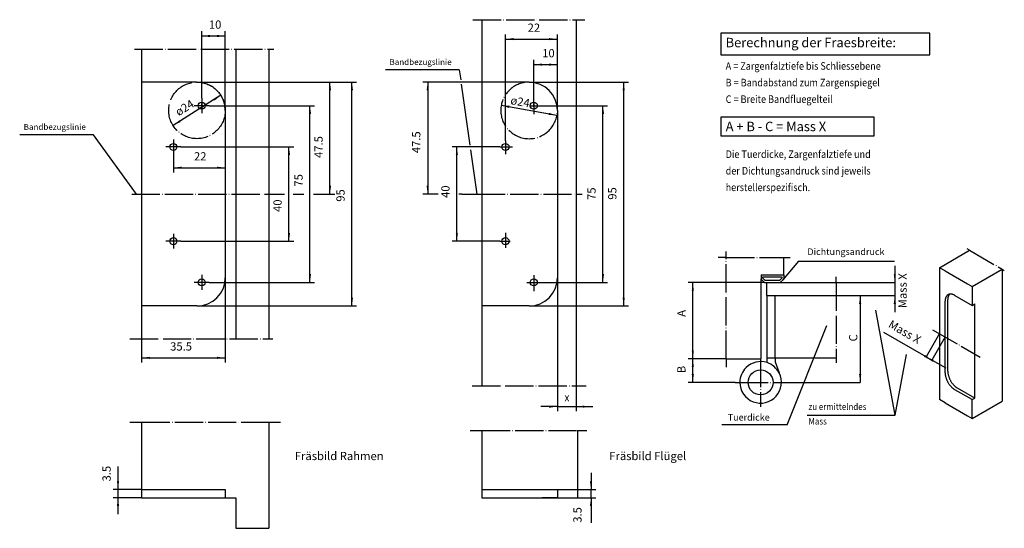
# Model space of a CAD drawing. Units: inches. Extents: x -271 to 147, y -143 to 73.
import ezdxf

# ---------------------------------------------------------------- set-up
doc = ezdxf.new("R2010")
doc.units = ezdxf.units.IN
doc.linetypes.add('DASHED', pattern=[15, 7, -8])
doc.linetypes.add('DOT_CENTER', pattern=[14, 12, -1, 0, -1])
doc.layers.add('1', color=7, linetype='Continuous')
doc.styles.add('CONVERTER_11', font='txt.shx', dxfattribs={"width": 0.891})
doc.styles.add('CONVERTER_12', font='txt.shx', dxfattribs={"width": 0.88209})
doc.styles.add('CONVERTER_13', font='txt.shx', dxfattribs={"width": 0.9})
doc.dimstyles.new('ME10_DIM_10', dxfattribs={"dimtxt": 3.5, "dimasz": 3.5, "dimexe": 2, "dimexo": 0, "dimgap": 2, "dimtad": 1, "dimdec": 3, "dimdsep": 46, "dimtxsty": 'CONVERTER_13', "dimsah": 1, "dimcen": 0.09, "dimclrd": 2, "dimclre": 2, "dimclrt": 2, "dimadec": 0, "dimazin": 0, "dimtfac": 1, "dimtdec": 4, "dimtmove": 0, "dimatfit": 3, "dimfxl": 1, "dimtolj": 1, "dimtzin": 0, "dimarcsym": 0})
doc.dimstyles.new('ME10_DIM_11', dxfattribs={"dimtxt": 3.5, "dimasz": 3.5, "dimexe": 2, "dimexo": 0, "dimgap": 0.09, "dimtad": 1, "dimdec": 1, "dimzin": 1, "dimdsep": 46, "dimtxsty": 'CONVERTER_11', "dimsah": 1, "dimcen": 0.09, "dimclrd": 2, "dimclre": 2, "dimclrt": 2, "dimadec": 0, "dimazin": 0, "dimtfac": 1, "dimtdec": 4, "dimtmove": 0, "dimatfit": 3, "dimfxl": 1, "dimtolj": 1, "dimtzin": 0, "dimarcsym": 0})
doc.dimstyles.new('ME10_DIM_12', dxfattribs={"dimtxt": 3.5, "dimasz": 3.5, "dimexe": 0, "dimexo": 0, "dimgap": 0.09, "dimtad": 1, "dimdec": 0, "dimzin": 1, "dimdsep": 46, "dimtxsty": 'CONVERTER_11', "dimsah": 1, "dimcen": 0.09, "dimclrd": 2, "dimclre": 2, "dimclrt": 2, "dimadec": 0, "dimazin": 0, "dimtfac": 1, "dimtdec": 4, "dimtmove": 0, "dimatfit": 3, "dimfxl": 1, "dimtolj": 1, "dimtzin": 0, "dimarcsym": 0})
doc.dimstyles.new('ME10_DIM_13', dxfattribs={"dimtxt": 3.5, "dimasz": 3.5, "dimexe": 0, "dimexo": 0, "dimgap": 0.09, "dimtad": 1, "dimdec": 0, "dimzin": 1, "dimdsep": 46, "dimtxsty": 'CONVERTER_11', "dimsah": 1, "dimcen": 0.09, "dimclrd": 2, "dimclre": 2, "dimclrt": 2, "dimadec": 0, "dimazin": 0, "dimtfac": 1, "dimtdec": 4, "dimtmove": 0, "dimatfit": 3, "dimfxl": 1, "dimtolj": 1, "dimtzin": 0, "dimarcsym": 0})
doc.dimstyles.new('ME10_DIM_14', dxfattribs={"dimtxt": 3.5, "dimasz": 3.5, "dimexe": 0, "dimexo": 0, "dimgap": 0.09, "dimtad": 1, "dimdec": 0, "dimzin": 1, "dimdsep": 46, "dimtxsty": 'CONVERTER_11', "dimsah": 1, "dimcen": 0.09, "dimclrd": 2, "dimclre": 2, "dimclrt": 2, "dimadec": 0, "dimazin": 0, "dimtfac": 1, "dimtdec": 4, "dimtmove": 0, "dimatfit": 3, "dimfxl": 1, "dimtolj": 1, "dimtzin": 0, "dimarcsym": 0})
doc.dimstyles.new('ME10_DIM_15', dxfattribs={"dimtxt": 3.5, "dimasz": 3.5, "dimexe": 0, "dimexo": 0, "dimgap": 0.09, "dimtad": 1, "dimdec": 0, "dimzin": 1, "dimdsep": 46, "dimtxsty": 'CONVERTER_11', "dimsah": 1, "dimcen": 0.09, "dimclrd": 2, "dimclre": 2, "dimclrt": 2, "dimadec": 0, "dimazin": 0, "dimtfac": 1, "dimtdec": 4, "dimtmove": 0, "dimatfit": 3, "dimfxl": 1, "dimtolj": 1, "dimtzin": 0, "dimarcsym": 0})
doc.dimstyles.new('ME10_DIM_16', dxfattribs={"dimtxt": 3.5, "dimasz": 3.5, "dimexe": 0, "dimexo": 0, "dimgap": 0.09, "dimtad": 1, "dimdec": 0, "dimzin": 1, "dimdsep": 46, "dimtxsty": 'CONVERTER_11', "dimsah": 1, "dimcen": 0.09, "dimclrd": 2, "dimclre": 2, "dimclrt": 2, "dimadec": 0, "dimazin": 0, "dimtfac": 1, "dimtdec": 4, "dimtmove": 0, "dimatfit": 3, "dimfxl": 1, "dimtolj": 1, "dimtzin": 0, "dimarcsym": 0})
doc.dimstyles.new('ME10_DIM_17', dxfattribs={"dimtxt": 3.5, "dimasz": 3.5, "dimexe": 0, "dimexo": 0, "dimgap": 0.09, "dimtad": 1, "dimdec": 0, "dimzin": 1, "dimdsep": 46, "dimtxsty": 'CONVERTER_12', "dimsah": 1, "dimcen": 0.09, "dimclrd": 2, "dimclre": 2, "dimclrt": 2, "dimadec": 0, "dimazin": 0, "dimtfac": 1, "dimtdec": 4, "dimtmove": 0, "dimatfit": 3, "dimfxl": 1, "dimtolj": 1, "dimtzin": 0, "dimarcsym": 0})
doc.dimstyles.new('ME10_DIM_18', dxfattribs={"dimtxt": 3.5, "dimasz": 3.5, "dimexe": 0, "dimexo": 0, "dimgap": 0.09, "dimtad": 1, "dimdec": 0, "dimzin": 1, "dimdsep": 46, "dimtxsty": 'CONVERTER_12', "dimsah": 1, "dimcen": 0.09, "dimclrd": 2, "dimclre": 2, "dimclrt": 2, "dimadec": 0, "dimazin": 0, "dimtfac": 1, "dimtdec": 4, "dimtmove": 0, "dimatfit": 3, "dimfxl": 1, "dimtolj": 1, "dimtzin": 0, "dimarcsym": 0})
doc.dimstyles.new('ME10_DIM_19', dxfattribs={"dimtxt": 3.5, "dimasz": 3.5, "dimexe": 0, "dimexo": 0, "dimgap": 0.09, "dimtad": 1, "dimdec": 0, "dimzin": 1, "dimdsep": 46, "dimtxsty": 'CONVERTER_12', "dimsah": 1, "dimcen": 0.09, "dimclrd": 2, "dimclre": 2, "dimclrt": 2, "dimadec": 0, "dimazin": 0, "dimtfac": 1, "dimtdec": 4, "dimtmove": 0, "dimatfit": 3, "dimfxl": 1, "dimtolj": 1, "dimtzin": 0, "dimarcsym": 0})
doc.dimstyles.new('ME10_DIM_20', dxfattribs={"dimtxt": 3.5, "dimasz": 3.5, "dimexe": 0, "dimexo": 0, "dimgap": 0.09, "dimtad": 1, "dimdec": 0, "dimzin": 1, "dimdsep": 46, "dimtxsty": 'CONVERTER_12', "dimsah": 1, "dimcen": 0.09, "dimclrd": 2, "dimclre": 2, "dimclrt": 2, "dimadec": 0, "dimazin": 0, "dimtfac": 1, "dimtdec": 4, "dimtmove": 0, "dimatfit": 3, "dimfxl": 1, "dimtolj": 1, "dimtzin": 0, "dimarcsym": 0})
doc.dimstyles.new('ME10_DIM_21', dxfattribs={"dimtxt": 3.5, "dimasz": 3.5, "dimexe": 0, "dimexo": 0, "dimgap": 0.09, "dimtad": 1, "dimdec": 0, "dimzin": 1, "dimdsep": 46, "dimtxsty": 'CONVERTER_12', "dimsah": 1, "dimcen": 0.09, "dimclrd": 2, "dimclre": 2, "dimclrt": 2, "dimadec": 0, "dimazin": 0, "dimtfac": 1, "dimtdec": 4, "dimtmove": 0, "dimatfit": 3, "dimfxl": 1, "dimtolj": 1, "dimtzin": 0, "dimarcsym": 0})
doc.dimstyles.new('ME10_DIM_22', dxfattribs={"dimtxt": 3.5, "dimasz": 3.5, "dimexe": 2, "dimexo": 0, "dimgap": 2, "dimtad": 1, "dimdsep": 46, "dimtxsty": 'CONVERTER_13', "dimsah": 1, "dimcen": 0.09, "dimclrd": 2, "dimclre": 2, "dimclrt": 2, "dimadec": 0, "dimazin": 0, "dimtfac": 1, "dimtdec": 4, "dimtmove": 0, "dimatfit": 3, "dimfxl": 1, "dimtolj": 1, "dimtzin": 0, "dimarcsym": 0})
doc.dimstyles.new('ME10_DIM_23', dxfattribs={"dimtxt": 3.5, "dimasz": 3.5, "dimexe": 2, "dimexo": 0, "dimgap": 2, "dimtad": 1, "dimdsep": 46, "dimtxsty": 'CONVERTER_13', "dimsah": 1, "dimcen": 0.09, "dimclrd": 2, "dimclre": 2, "dimclrt": 2, "dimadec": 0, "dimazin": 0, "dimtfac": 1, "dimtdec": 4, "dimtmove": 0, "dimatfit": 3, "dimfxl": 1, "dimtolj": 1, "dimtzin": 0, "dimarcsym": 0})
doc.dimstyles.new('ME10_DIM_24', dxfattribs={"dimtxt": 3.5, "dimasz": 3.5, "dimexe": 2, "dimexo": 0, "dimgap": 2, "dimtad": 1, "dimdsep": 46, "dimtxsty": 'CONVERTER_13', "dimsah": 1, "dimcen": 0.09, "dimclrd": 2, "dimclre": 2, "dimclrt": 2, "dimadec": 0, "dimazin": 0, "dimtfac": 1, "dimtdec": 4, "dimtmove": 0, "dimatfit": 3, "dimfxl": 1, "dimtolj": 1, "dimtzin": 0, "dimarcsym": 0})
doc.dimstyles.new('ME10_DIM_25', dxfattribs={"dimtxt": 3.5, "dimasz": 3.5, "dimexe": 2, "dimexo": 0, "dimgap": 2, "dimtad": 1, "dimdsep": 46, "dimtxsty": 'CONVERTER_13', "dimsah": 1, "dimcen": 0.09, "dimclrd": 2, "dimclre": 2, "dimclrt": 2, "dimadec": 0, "dimazin": 0, "dimtfac": 1, "dimtdec": 4, "dimtmove": 0, "dimatfit": 3, "dimfxl": 1, "dimtolj": 1, "dimtzin": 0, "dimarcsym": 0})
doc.dimstyles.new('ME10_DIM_26', dxfattribs={"dimtxt": 3.5, "dimasz": 3.5, "dimexe": 2, "dimexo": 0, "dimgap": 2, "dimtad": 1, "dimdsep": 46, "dimtxsty": 'CONVERTER_13', "dimsah": 1, "dimcen": 0.09, "dimclrd": 2, "dimclre": 2, "dimclrt": 2, "dimadec": 0, "dimazin": 0, "dimtfac": 1, "dimtdec": 4, "dimtmove": 0, "dimatfit": 3, "dimfxl": 1, "dimtolj": 1, "dimtzin": 0, "dimarcsym": 0})
doc.dimstyles.new('ME10_DIM_27', dxfattribs={"dimtxt": 3.5, "dimasz": 3.5, "dimexe": 2, "dimexo": 0, "dimgap": 2, "dimtad": 1, "dimdsep": 46, "dimtxsty": 'CONVERTER_13', "dimsah": 1, "dimcen": 0.09, "dimclrd": 2, "dimclre": 2, "dimclrt": 2, "dimadec": 0, "dimazin": 0, "dimtfac": 1, "dimtdec": 4, "dimtmove": 0, "dimatfit": 3, "dimfxl": 1, "dimtolj": 1, "dimtzin": 0, "dimarcsym": 0})
doc.dimstyles.new('ME10_DIM_28', dxfattribs={"dimtxt": 3.5, "dimasz": 3.5, "dimexe": 2, "dimexo": 0, "dimgap": 2, "dimtad": 1, "dimdsep": 46, "dimtxsty": 'CONVERTER_13', "dimsah": 1, "dimcen": 0.09, "dimclrd": 2, "dimclre": 2, "dimclrt": 2, "dimadec": 0, "dimazin": 0, "dimtfac": 1, "dimtdec": 4, "dimtmove": 0, "dimatfit": 3, "dimfxl": 1, "dimtolj": 1, "dimtzin": 0, "dimarcsym": 0})
doc.dimstyles.new('ME10_DIM_29', dxfattribs={"dimtxt": 3.5, "dimasz": 3.5, "dimexe": 2, "dimexo": 0, "dimgap": 2, "dimtad": 1, "dimdsep": 46, "dimtxsty": 'CONVERTER_13', "dimsah": 1, "dimcen": 0.09, "dimclrd": 2, "dimclre": 2, "dimclrt": 2, "dimadec": 0, "dimazin": 0, "dimtfac": 1, "dimtdec": 4, "dimtmove": 0, "dimatfit": 3, "dimfxl": 1, "dimtolj": 1, "dimtzin": 0, "dimarcsym": 0})

# ---------------------------------------------------------------- blocks, each defined once
blk = doc.blocks.new('*D2')
at = {"layer": '1', "color": 2, "linetype": 'Continuous'}
for p, q in [((-75.02, 46.37), (-100.03, 46.37)), ((-98.03, 46.37), (-98.03, -1.13)), ((-93.6, -1.13), (-100.03, -1.13)), ((-83.57, -1.13), (-84.83, -1.13))]:
    blk.add_line(p, q, dxfattribs=at)
at = {"layer": '1', "color": 2}
for points in [[(-97.57, 42.87), (-98.49, 42.87), (-98.03, 46.37)], [(-98.49, 2.37), (-97.57, 2.37), (-98.03, -1.13)]]:
    blk.add_solid(points, dxfattribs=at)
at = {"layer": '1', "color": 2, "insert": (-100.03, 16.2), "char_height": 3.5, "attachment_point": 7, "rotation": 90, "line_spacing_factor": 0.60024, "style": 'CONVERTER_13'}
blk.add_mtext('47.5', dxfattribs=at)
blk = doc.blocks.new('*D3')
at = {"layer": '1', "color": 2, "linetype": 'Continuous'}
for p, q in [((-28.74, -119.5), (-28.74, -126.5)), ((-43.02, -126.5), (-26.74, -126.5)), ((-28.74, -130), (-28.74, -126.5)), ((-49.52, -130), (-26.74, -130)), ((-28.74, -130), (-28.74, -140.63))]:
    blk.add_line(p, q, dxfattribs=at)
at = {"layer": '1', "color": 2}
for points in [[(-29.2, -123), (-28.28, -123), (-28.74, -126.5)], [(-28.28, -133.5), (-29.2, -133.5), (-28.74, -130)]]:
    blk.add_solid(points, dxfattribs=at)
at = {"layer": '1', "color": 2, "insert": (-31.66, -140.63), "char_height": 3.5, "attachment_point": 7, "rotation": 90, "line_spacing_factor": 0.60024, "style": 'CONVERTER_11'}
blk.add_mtext('3.5', dxfattribs=at)
blk = doc.blocks.new('*D4')
at = {"layer": '1', "color": 2, "linetype": 'Continuous'}
for p, q in [((-55.02, 46.37), (-12.87, 46.37)), ((-14.87, -48.63), (-14.87, 46.37)), ((-55.02, -48.63), (-12.87, -48.63))]:
    blk.add_line(p, q, dxfattribs=at)
at = {"layer": '1', "color": 2}
for points in [[(-14.41, 42.87), (-15.33, 42.87), (-14.87, 46.37)], [(-15.33, -45.13), (-14.41, -45.13), (-14.87, -48.63)]]:
    blk.add_solid(points, dxfattribs=at)
at = {"layer": '1', "color": 2, "insert": (-16.87, -3.53), "char_height": 3.5, "attachment_point": 7, "rotation": 90, "line_spacing_factor": 0.60024, "style": 'CONVERTER_11'}
blk.add_mtext('95', dxfattribs=at)
blk = doc.blocks.new('*D5')
at = {"layer": '1', "color": 2, "linetype": 'Continuous'}
for p, q in [((-49.96, 36.37), (-21.68, 36.37)), ((-23.68, -38.63), (-23.68, 36.37)), ((-49.95, -38.63), (-21.68, -38.63))]:
    blk.add_line(p, q, dxfattribs=at)
at = {"layer": '1', "color": 2}
for points in [[(-23.21, 32.87), (-24.14, 32.87), (-23.68, 36.37)], [(-24.14, -35.13), (-23.21, -35.13), (-23.68, -38.63)]]:
    blk.add_solid(points, dxfattribs=at)
at = {"layer": '1', "color": 2, "insert": (-25.68, -3.64), "char_height": 3.5, "attachment_point": 7, "rotation": 90, "line_spacing_factor": 0.60024, "style": 'CONVERTER_11'}
blk.add_mtext('75', dxfattribs=at)
blk = doc.blocks.new('*D6')
at = {"layer": '1', "color": 2, "linetype": 'Continuous'}
for p, q in [((-67.4, 18.87), (-87.65, 18.87)), ((-85.65, -21.13), (-85.65, 18.87)), ((-67.47, -21.13), (-87.65, -21.13))]:
    blk.add_line(p, q, dxfattribs=at)
at = {"layer": '1', "color": 2}
for points in [[(-85.19, 15.37), (-86.11, 15.37), (-85.65, 18.87)], [(-86.11, -17.63), (-85.19, -17.63), (-85.65, -21.13)]]:
    blk.add_solid(points, dxfattribs=at)
at = {"layer": '1', "color": 2, "insert": (-87.65, -2.79), "char_height": 3.5, "attachment_point": 7, "rotation": 90, "line_spacing_factor": 0.60024, "style": 'CONVERTER_11'}
blk.add_mtext('40', dxfattribs=at)
blk = doc.blocks.new('*D7')
at = {"layer": '1', "color": 2, "linetype": 'Continuous'}
for p, q in [((-65.02, 21.47), (-65.02, 66.62)), ((-65.02, 64.62), (-43.02, 64.62)), ((-65.02, 64.62), (-43.02, 64.62)), ((-43.02, 34.37), (-43.02, 66.62))]:
    blk.add_line(p, q, dxfattribs=at)
at = {"layer": '1', "color": 2}
for points in [[(-61.52, 65.08), (-61.52, 64.16), (-65.02, 64.62)], [(-46.52, 64.16), (-46.52, 65.08), (-43.02, 64.62)]]:
    blk.add_solid(points, dxfattribs=at)
at = {"layer": '1', "color": 2, "insert": (-55.62, 66.62), "char_height": 3.5, "attachment_point": 7, "rotation": 0.0001, "line_spacing_factor": 0.60024, "style": 'CONVERTER_11'}
blk.add_mtext('22', dxfattribs=at)
blk = doc.blocks.new('*D8')
at = {"layer": '1', "color": 2, "linetype": 'Continuous'}
for p, q in [((-53.02, 37.87), (-53.02, 55.8)), ((-43.02, 34.37), (-43.02, 55.8)), ((-53.02, 53.8), (-43.02, 53.8)), ((-53.02, 53.8), (-43.02, 53.8))]:
    blk.add_line(p, q, dxfattribs=at)
at = {"layer": '1', "color": 2}
for points in [[(-49.52, 54.26), (-49.52, 53.34), (-53.02, 53.8)], [(-46.52, 53.34), (-46.52, 54.26), (-43.02, 53.8)]]:
    blk.add_solid(points, dxfattribs=at)
at = {"layer": '1', "color": 2, "insert": (-49.44, 55.8), "char_height": 3.5, "attachment_point": 7, "rotation": 0.0001, "line_spacing_factor": 0.60024, "style": 'CONVERTER_11'}
blk.add_mtext('10', dxfattribs=at)
blk = doc.blocks.new('*D9')
at = {"layer": '1', "color": 2, "linetype": 'Continuous'}
for p, q in [((49.32, -44.25), (85.44, -44.25)), ((85.44, -44.25), (85.44, -81.05)), ((54.51, -81.05), (85.44, -81.05))]:
    blk.add_line(p, q, dxfattribs=at)
at = {"layer": '1', "color": 2}
for points in [[(85.9, -47.75), (84.98, -47.75), (85.44, -44.25)], [(84.98, -77.55), (85.9, -77.55), (85.44, -81.05)]]:
    blk.add_solid(points, dxfattribs=at)
at = {"layer": '1', "color": 2, "insert": (85.35, -63.68), "char_height": 3.5, "attachment_point": 7, "rotation": 90, "line_spacing_factor": 0.60024, "style": 'CONVERTER_12'}
blk.add_mtext('C', dxfattribs=at)
blk = doc.blocks.new('*D10')
at = {"layer": '1', "color": 2, "linetype": 'Continuous'}
for p, q in [((100.15, -31.65), (100.15, -38.65)), ((75.31, -38.65), (100.15, -38.65)), ((100.15, -38.65), (100.15, -44.25)), ((49.32, -44.25), (100.15, -44.25)), ((100.15, -44.25), (100.15, -51.25))]:
    blk.add_line(p, q, dxfattribs=at)
at = {"layer": '1', "color": 2}
for points in [[(99.69, -35.15), (100.61, -35.15), (100.15, -38.65)], [(100.61, -47.75), (99.69, -47.75), (100.15, -44.25)]]:
    blk.add_solid(points, dxfattribs=at)
at = {"layer": '1', "color": 2, "insert": (106.28, -49.59), "char_height": 3.5, "attachment_point": 7, "rotation": 90, "line_spacing_factor": 0.60024, "style": 'CONVERTER_12'}
blk.add_mtext('Mass X', dxfattribs=at)
blk = doc.blocks.new('*D11')
at = {"layer": '1', "color": 2, "linetype": 'Continuous'}
for p, q in [((28.62, -71.05), (12.45, -71.05)), ((14.45, -81.05), (14.45, -71.05)), ((32.41, -81.05), (12.45, -81.05))]:
    blk.add_line(p, q, dxfattribs=at)
at = {"layer": '1', "color": 2}
for points in [[(14.91, -74.55), (13.99, -74.55), (14.45, -71.05)], [(13.99, -77.55), (14.91, -77.55), (14.45, -81.05)]]:
    blk.add_solid(points, dxfattribs=at)
at = {"layer": '1', "color": 2, "insert": (12.45, -77.17), "char_height": 3.5, "attachment_point": 7, "rotation": 90, "line_spacing_factor": 0.60024, "style": 'CONVERTER_12'}
blk.add_mtext('B', dxfattribs=at)
blk = doc.blocks.new('*D12')
at = {"layer": '1', "color": 2, "linetype": 'Continuous'}
for p, q in [((44.88, -38.65), (12.45, -38.65)), ((14.45, -71.05), (14.45, -38.65)), ((28.62, -71.05), (12.45, -71.05))]:
    blk.add_line(p, q, dxfattribs=at)
at = {"layer": '1', "color": 2}
for points in [[(14.91, -42.15), (13.99, -42.15), (14.45, -38.65)], [(13.99, -67.55), (14.91, -67.55), (14.45, -71.05)]]:
    blk.add_solid(points, dxfattribs=at)
at = {"layer": '1', "color": 2, "insert": (12.45, -53.23), "char_height": 3.5, "attachment_point": 7, "rotation": 90, "line_spacing_factor": 0.60024, "style": 'CONVERTER_12'}
blk.add_mtext('A', dxfattribs=at)
blk = doc.blocks.new('*D13')
at = {"layer": '1', "color": 2, "linetype": 'Continuous'}
for p, q in [((113.4, -70.19), (95.55, -59.88)), ((119.07, -60.38), (113.4, -70.19)), ((121.49, -61.78), (115.83, -71.59)), ((113.4, -70.19), (115.83, -71.59)), ((121.89, -75.09), (115.83, -71.59))]:
    blk.add_line(p, q, dxfattribs=at)
at = {"layer": '1', "color": 2}
for points in [[(112.57, -70.24), (113.03, -69.44), (115.83, -71.59)], [(116.66, -71.54), (116.2, -72.34), (113.4, -70.19)]]:
    blk.add_solid(points, dxfattribs=at)
at = {"layer": '1', "color": 2, "insert": (96.51, -58.38), "char_height": 3.5, "attachment_point": 7, "rotation": 330, "line_spacing_factor": 0.60024, "style": 'CONVERTER_12'}
blk.add_mtext('Mass X', dxfattribs=at)
blk = doc.blocks.new('*D14')
at = {"layer": '1', "color": 2, "linetype": 'Continuous'}
for p, q in [((-183.91, -36.63), (-183.91, -72.65)), ((-219.41, -62.63), (-219.41, -72.65)), ((-219.41, -70.65), (-183.91, -70.65))]:
    blk.add_line(p, q, dxfattribs=at)
at = {"layer": '1', "color": 2}
for points in [[(-215.91, -70.19), (-215.91, -71.11), (-219.41, -70.65)], [(-187.41, -71.11), (-187.41, -70.19), (-183.91, -70.65)]]:
    blk.add_solid(points, dxfattribs=at)
at = {"layer": '1', "color": 2, "insert": (-207.28, -68.65), "char_height": 3.5, "attachment_point": 7, "rotation": 0.0001, "line_spacing_factor": 0.60024, "style": 'CONVERTER_13'}
blk.add_mtext('35.5', dxfattribs=at)
blk = doc.blocks.new('*D15')
at = {"layer": '1', "color": 2, "linetype": 'Continuous'}
for p, q in [((-229.41, -126.5), (-229.41, -116.71)), ((-219.41, -126.5), (-231.41, -126.5)), ((-229.41, -130), (-229.41, -126.5)), ((-219.41, -130), (-231.41, -130)), ((-229.41, -137), (-229.41, -130))]:
    blk.add_line(p, q, dxfattribs=at)
at = {"layer": '1', "color": 2}
for points in [[(-229.87, -123), (-228.95, -123), (-229.41, -126.5)], [(-228.95, -133.5), (-229.87, -133.5), (-229.41, -130)]]:
    blk.add_solid(points, dxfattribs=at)
at = {"layer": '1', "color": 2, "insert": (-231.41, -123.1), "char_height": 3.5, "attachment_point": 7, "rotation": 90, "line_spacing_factor": 0.60024, "style": 'CONVERTER_13'}
blk.add_mtext('3.5', dxfattribs=at)
blk = doc.blocks.new('*D16')
at = {"layer": '1', "color": 2, "linetype": 'Continuous'}
for p, q in [((-202.76, 18.87), (-154.88, 18.87)), ((-156.88, -21.13), (-156.88, 18.87)), ((-202.76, -21.13), (-154.88, -21.13))]:
    blk.add_line(p, q, dxfattribs=at)
at = {"layer": '1', "color": 2}
for points in [[(-156.42, 15.37), (-157.34, 15.37), (-156.88, 18.87)], [(-157.34, -17.63), (-156.42, -17.63), (-156.88, -21.13)]]:
    blk.add_solid(points, dxfattribs=at)
at = {"layer": '1', "color": 2, "insert": (-158.88, -8.74), "char_height": 3.5, "attachment_point": 7, "rotation": 90, "line_spacing_factor": 0.60024, "style": 'CONVERTER_13'}
blk.add_mtext('40', dxfattribs=at)
blk = doc.blocks.new('*D17')
at = {"layer": '1', "color": 2, "linetype": 'Continuous'}
for p, q in [((-190.76, 36.37), (-145.98, 36.37)), ((-147.98, -38.63), (-147.98, 36.37)), ((-190.76, -38.63), (-145.98, -38.63))]:
    blk.add_line(p, q, dxfattribs=at)
at = {"layer": '1', "color": 2}
for points in [[(-147.52, 32.87), (-148.44, 32.87), (-147.98, 36.37)], [(-148.44, -35.13), (-147.52, -35.13), (-147.98, -38.63)]]:
    blk.add_solid(points, dxfattribs=at)
at = {"layer": '1', "color": 2, "insert": (-149.98, 2.03), "char_height": 3.5, "attachment_point": 7, "rotation": 90, "line_spacing_factor": 0.60024, "style": 'CONVERTER_13'}
blk.add_mtext('75', dxfattribs=at)
blk = doc.blocks.new('*D18')
at = {"layer": '1', "color": 2, "linetype": 'Continuous'}
for p, q in [((-195.91, 46.37), (-137.49, 46.37)), ((-139.49, -1.13), (-139.49, 46.37)), ((-165.91, -1.13), (-158.73, -1.13)), ((-155.06, -1.13), (-150.64, -1.13)), ((-146.44, -1.13), (-137.49, -1.13))]:
    blk.add_line(p, q, dxfattribs=at)
at = {"layer": '1', "color": 2}
for points in [[(-139.02, 42.87), (-139.95, 42.87), (-139.49, 46.37)], [(-139.95, 2.37), (-139.02, 2.37), (-139.49, -1.13)]]:
    blk.add_solid(points, dxfattribs=at)
at = {"layer": '1', "color": 2, "insert": (-141.49, 14.18), "char_height": 3.5, "attachment_point": 7, "rotation": 90, "line_spacing_factor": 0.60024, "style": 'CONVERTER_13'}
blk.add_mtext('47.5', dxfattribs=at)
blk = doc.blocks.new('*D19')
at = {"layer": '1', "color": 2, "linetype": 'Continuous'}
for p, q in [((-195.91, 46.37), (-128.17, 46.37)), ((-130.17, -48.63), (-130.17, 46.37)), ((-195.91, -48.63), (-128.17, -48.63))]:
    blk.add_line(p, q, dxfattribs=at)
at = {"layer": '1', "color": 2}
for points in [[(-129.71, 42.87), (-130.63, 42.87), (-130.17, 46.37)], [(-130.63, -45.13), (-129.71, -45.13), (-130.17, -48.63)]]:
    blk.add_solid(points, dxfattribs=at)
at = {"layer": '1', "color": 2, "insert": (-132.17, -4.39), "char_height": 3.5, "attachment_point": 7, "rotation": 90, "line_spacing_factor": 0.60024, "style": 'CONVERTER_13'}
blk.add_mtext('95', dxfattribs=at)
blk = doc.blocks.new('*D20')
at = {"layer": '1', "color": 2, "linetype": 'Continuous'}
for p, q in [((-193.91, 39.52), (-193.91, 67.95)), ((-183.91, 34.37), (-183.91, 67.95)), ((-193.91, 65.95), (-183.91, 65.95))]:
    blk.add_line(p, q, dxfattribs=at)
at = {"layer": '1', "color": 2}
for points in [[(-190.41, 66.41), (-190.41, 65.48), (-193.91, 65.95)], [(-187.41, 65.48), (-187.41, 66.41), (-183.91, 65.95)]]:
    blk.add_solid(points, dxfattribs=at)
at = {"layer": '1', "color": 2, "insert": (-190.85, 67.95), "char_height": 3.5, "attachment_point": 7, "rotation": 0.0001, "line_spacing_factor": 0.60024, "style": 'CONVERTER_13'}
blk.add_mtext('10', dxfattribs=at)
blk = doc.blocks.new('*D21')
at = {"layer": '1', "color": 2, "linetype": 'Continuous'}
for p, q in [((-183.91, 34.37), (-183.91, 8.03)), ((-205.91, 15.72), (-205.91, 8.03)), ((-205.91, 10.03), (-183.91, 10.03))]:
    blk.add_line(p, q, dxfattribs=at)
at = {"layer": '1', "color": 2}
for points in [[(-202.41, 10.49), (-202.41, 9.56), (-205.91, 10.03)], [(-187.41, 9.56), (-187.41, 10.49), (-183.91, 10.03)]]:
    blk.add_solid(points, dxfattribs=at)
at = {"layer": '1', "color": 2, "insert": (-197.17, 12.03), "char_height": 3.5, "attachment_point": 7, "rotation": 0.0001, "line_spacing_factor": 0.60024, "style": 'CONVERTER_13'}
blk.add_mtext('22', dxfattribs=at)
blk = doc.blocks.new('*D22')
at = {"layer": '1', "color": 2, "linetype": 'Continuous'}
blk.add_line((-43.21, 32.26), (-66.84, 36.47), dxfattribs=at)
at = {"layer": '1', "color": 2}
for points in [[(-63.31, 36.31), (-63.47, 35.41), (-66.84, 36.47)], [(-46.74, 32.42), (-46.58, 33.33), (-43.21, 32.26)]]:
    blk.add_solid(points, dxfattribs=at)
at = {"layer": '1', "color": 2, "insert": (-63.12, 37.05), "char_height": 3.5, "attachment_point": 7, "rotation": 349.8784, "line_spacing_factor": 0.60024, "style": 'CONVERTER_11'}
blk.add_mtext('\\C2;ø\\C2;24', dxfattribs=at)
blk = doc.blocks.new('*D23')
at = {"layer": '1', "color": 2, "linetype": 'Continuous'}
blk.add_line((-185.77, 40.77), (-206.06, 27.96), dxfattribs=at)
at = {"layer": '1', "color": 2}
for points in [[(-188.48, 38.51), (-188.97, 39.29), (-185.77, 40.77)], [(-203.35, 30.22), (-202.86, 29.44), (-206.06, 27.96)]]:
    blk.add_solid(points, dxfattribs=at)
at = {"layer": '1', "color": 2, "insert": (-203.68, 31.83), "char_height": 3.5, "attachment_point": 7, "rotation": 32.2574, "line_spacing_factor": 0.60024, "style": 'CONVERTER_13'}
blk.add_mtext('\\C2;ø\\C2;24', dxfattribs=at)

msp = doc.modelspace()

# ---------------------------------------------------------------- hatches: boundary and pattern name
at = {"layer": '1', "linetype": 'Continuous'}
for points in [[(-43.0248, -91.3488), (-46.5248, -91.8038), (-46.5248, -90.8938)], [(-35.0248, -91.3488), (-31.5248, -90.8938), (-31.5248, -91.8038)]]:
    msp.add_hatch(color=2, dxfattribs=at).paths.add_polyline_path(points)

# ---------------------------------------------------------------- linework, layer by layer
at = {"layer": '1', "color": 2, "linetype": 'DOT_CENTER'}
for p, q in [((-78.8645, 72.8661), (-31.3706, 72.8661)), ((-222.4145, 60.3661), (-163.3266, 60.3661)), ((-193.9145, 39.5161), (-193.9145, 33.2161)), ((-53.0248, 37.8661), (-53.0248, 32.7984)), ((-190.7645, 36.3661), (-197.0645, 36.3661)), ((-193.9145, 35.8661), (-193.9145, 37.2877)), ((-54.8237, 36.3661), (-49.9563, 36.3661)), ((-53.0248, 35.8661), (-53.0248, 37.2877)), ((-205.9145, 22.0161), (-205.9145, 15.7161)), ((-65.0248, 21.4711), (-65.0248, 15.8616)), ((-202.7645, 18.8661), (-209.0645, 18.8661)), ((-67.3952, 18.8661), (-62.0248, 18.8661)), ((-205.9145, -17.9839), (-205.9145, -24.2839)), ((-65.0248, -17.5725), (-65.0248, -24.0075)), ((-202.7645, -21.1339), (-209.0645, -21.1339)), ((-67.4666, -21.1339), (-63.0248, -21.1339)), ((131.8367, -25.0055), (130.7853, -24.3985)), ((131.8367, -25.0055), (145.6931, -33.0055)), ((28.6194, -28.0638), (25.2607, -28.0638)), ((28.6194, -28.0638), (28.6194, -25.5302)), ((28.6194, -28.0638), (53.0194, -28.0638)), ((28.6194, -71.053), (28.6194, -28.0638)), ((53.0194, -28.0638), (55.7553, -28.0638)), ((145.6931, -33.0055), (146.6031, -33.5309)), ((-193.9145, -35.4839), (-193.9145, -41.7839)), ((-53.0248, -35.5131), (-53.0248, -42.3106)), ((75.3105, -38.653), (75.3105, -36.2248)), ((-190.7645, -38.6339), (-197.0645, -38.6339)), ((-56.0248, -38.6339), (-49.9532, -38.6339)), ((75.3105, -38.653), (75.3105, -70.653)), ((-224.4145, -62.6339), (-163.6605, -62.6339)), ((116.1466, -58.6924), (136.3872, -70.3783)), ((75.3105, -70.653), (75.3105, -72.7545)), ((28.6194, -71.053), (28.6194, -74.6414)), ((43.2194, -71.1501), (43.2194, -91.5001)), ((-79.1985, -82.4601), (-30.8638, -82.4601)), ((32.4106, -81.053), (34.4194, -81.053)), ((34.4194, -81.053), (48.5194, -81.053)), ((48.5194, -81.053), (54.5112, -81.053)), ((-224.4586, -97.9964), (-219.4145, -97.9964)), ((-219.4145, -97.9964), (-165.4145, -97.9964)), ((-165.4145, -97.9964), (-160.4145, -97.9964)), ((-80.0689, -101.4964), (-75.0248, -101.4964)), ((-75.0248, -101.4964), (-34.5248, -101.4964)), ((-34.5248, -101.4964), (-30.528, -101.4964))]:
    msp.add_line(p, q, dxfattribs=at)
at = {"layer": '1', "color": 7, "linetype": 'Continuous'}
for p, q in [((-75.0248, 72.8661), (-75.0248, 46.3661)), ((-35.0248, 72.8661), (-35.0248, -82.4601)), ((-219.4145, 60.3661), (-219.4145, -62.6339)), ((-179.4145, 60.3661), (-179.4145, -62.6339)), ((-165.4145, 60.3661), (-165.4145, -62.6339)), ((-195.9145, 46.3661), (-219.4145, 46.3661)), ((-75.0248, 46.3661), (-75.0248, -82.4601)), ((-55.0248, 46.3661), (-75.0248, 46.3661)), ((-183.9145, 34.3661), (-183.9145, -36.6339)), ((-43.0248, 34.3661), (-43.0248, -36.6339)), ((119.0667, -32.3783), (131.8367, -25.0055)), ((53.0194, -35.453), (53.0194, -28.0638)), ((121.4916, -33.7783), (119.0667, -32.3783)), ((119.0667, -32.3783), (119.0667, -60.3783)), ((132.9231, -40.3783), (145.6931, -33.0055)), ((145.6931, -33.0055), (145.6931, -89.0055)), ((43.4194, -35.453), (43.4194, -37.1968)), ((43.4194, -35.453), (53.0194, -35.453)), ((43.4194, -71.053), (43.4194, -37.1968)), ((43.4194, -37.1968), (44.8756, -38.653)), ((44.2194, -36.8654), (44.2194, -36.253)), ((44.2194, -36.253), (52.2194, -36.253)), ((45.2069, -37.853), (44.2194, -36.8654)), ((52.2194, -36.8654), (51.2318, -37.853)), ((53.0194, -37.1968), (51.5632, -38.653)), ((52.2194, -36.253), (52.2194, -36.8654)), ((53.0194, -35.453), (53.0194, -37.1968)), ((121.4916, -33.7783), (130.9312, -39.2283)), ((44.8756, -38.653), (51.5632, -38.653)), ((51.2318, -37.853), (45.2069, -37.853)), ((45.8194, -44.253), (45.8194, -38.653)), ((45.8194, -38.653), (75.3105, -38.653)), ((130.9312, -39.2283), (132.9231, -40.3783)), ((132.9231, -40.3783), (132.9231, -48.3783)), ((45.8194, -44.253), (49.3194, -44.253)), ((45.8194, -44.253), (45.8194, -66.053)), ((49.3194, -53.053), (49.3194, -44.253)), ((122.6174, -76.3283), (122.6174, -45.9283)), ((125.6485, -44.1783), (132.9231, -48.3783)), ((-195.9145, -48.6339), (-219.4145, -48.6339)), ((-55.0248, -48.6339), (-75.0248, -48.6339)), ((121.4916, -61.7783), (121.4916, -46.5783)), ((132.9231, -48.3783), (134.0489, -47.7283)), ((134.0489, -87.7283), (134.0489, -47.7283)), ((49.3194, -59.453), (49.3194, -53.053)), ((49.3194, -64.253), (49.3194, -59.453)), ((119.0667, -60.3783), (119.0667, -88.3783)), ((121.4916, -76.9783), (121.4916, -61.7783)), ((45.8194, -66.053), (45.8194, -70.653)), ((49.3194, -70.653), (49.3194, -64.253)), ((45.8194, -70.653), (45.8194, -71.7635)), ((49.3194, -70.653), (75.3105, -70.653)), ((49.3194, -70.653), (49.3194, -72.1572)), ((28.6194, -71.053), (43.4194, -71.053)), ((49.3627, -72.3384), (51.0651, -77.0674)), ((134.0489, -87.7283), (126.7743, -83.5283)), ((132.9231, -88.3783), (125.6485, -84.1783)), ((121.4916, -89.7783), (119.0667, -88.3783)), ((121.4916, -89.7783), (130.9312, -95.2283)), ((132.9231, -88.3783), (134.0489, -87.7283)), ((132.9231, -96.3783), (132.9231, -88.3783)), ((132.9231, -96.3783), (145.6931, -89.0055)), ((130.9312, -95.2283), (132.9231, -96.3783)), ((-219.4145, -97.9964), (-219.4145, -126.4964)), ((-165.4145, -97.9964), (-165.4145, -142.9964)), ((-75.0248, -101.4964), (-75.0248, -126.4964)), ((-34.5248, -101.4964), (-34.5248, -129.9964)), ((-219.4145, -126.4964), (-219.4145, -129.9964)), ((-219.4145, -126.4964), (-204.9145, -126.4964)), ((-204.9145, -126.4964), (-183.9145, -126.4964)), ((-183.9145, -126.4964), (-183.9145, -129.9964)), ((-75.0248, -126.4964), (-52.0248, -126.4964)), ((-75.0248, -126.4964), (-75.0248, -129.9964)), ((-52.0248, -126.4964), (-43.0248, -126.4964)), ((-43.0248, -126.4964), (-43.0248, -129.9964)), ((-219.4145, -129.9964), (-183.9145, -129.9964)), ((-183.9145, -129.9964), (-179.4145, -129.9964)), ((-179.4145, -129.9964), (-179.4145, -142.9964)), ((-75.0248, -129.9964), (-43.0248, -129.9964)), ((-43.0248, -129.9964), (-49.5248, -129.9964)), ((-49.5248, -129.9964), (-34.5248, -129.9964)), ((-179.4145, -142.9964), (-165.4145, -142.9964))]:
    msp.add_line(p, q, dxfattribs=at)
at = {"layer": '1', "color": 2, "linetype": 'Continuous'}
for p, q in [((-84.6162, 51.5166), (-115.9262, 51.5166)), ((-84.6162, 51.5166), (-84.0212, 47.3192)), ((-83.7549, 45.4401), (-80.103, 19.6766)), ((-239.8104, 23.9636), (-271.1204, 23.9636)), ((-221.6034, -1.1339), (-239.8104, 23.9636)), ((-79.8193, 17.6752), (-77.1531, -1.1339)), ((59.266, -29.6678), (52.5155, -37.6418)), ((59.266, -29.6678), (100.0054, -29.6678)), ((-43.0248, -36.6339), (-43.0248, -93.3488)), ((100.2668, -94.9895), (92.0342, -50.4204)), ((54.4715, -99.0958), (71.2831, -56.852)), ((100.2668, -94.9895), (105.0614, -69.2276)), ((-35.0248, -82.4601), (-35.0248, -93.3488)), ((-43.0248, -91.3488), (-50.0248, -91.3488)), ((-43.0248, -91.3488), (-35.0248, -91.3488)), ((-35.0248, -91.3488), (-28.0248, -91.3488)), ((63.0351, -94.9895), (100.2668, -94.9895)), ((54.4715, -99.0958), (26.7615, -99.0958)), ((-49.3454, -129.9964), (-49.3454, -129.9964))]:
    msp.add_line(p, q, dxfattribs=at)
at = {"layer": '1', "color": 7, "linetype": 'DOT_CENTER'}
for p, q in [((-223.6096, -1.1339), (-165.9145, -1.1339)), ((-83.5653, -1.1339), (-77.1531, -1.1339)), ((-77.1531, -1.1339), (-32.4714, -1.1339))]:
    msp.add_line(p, q, dxfattribs=at)
at = {"layer": '1', "color": 2, "linetype": 'DASHED'}
msp.add_line((45.8194, -70.653), (49.3194, -70.653), dxfattribs=at)
at = {"layer": '1', "color": 3, "linetype": 'Continuous'}
for points in [[(115.036, 57.9667), (115.036, 67.1667), (26.391, 67.1667), (26.391, 57.9667), (115.036, 57.9667)], [(91.375, 23.5448), (91.375, 31.5448), (26.391, 31.5448), (26.391, 23.5448), (91.375, 23.5448)]]:
    msp.add_lwpolyline(points, close=True, dxfattribs=at)
at = {"layer": '1', "color": 7, "linetype": 'Continuous'}
for points in [[(123.3264, -43.6563, 0.01743481), (123.1812, -43.6907, 0.01788572), (123.0403, -43.7348, 0.01824128), (122.9042, -43.7885, 0.01848529), (122.7729, -43.8519, 0.02005196), (122.6418, -43.9278, 0.0199515), (122.5123, -44.0171, 0.01969501), (122.3897, -44.1168, 0.01929666), (122.2741, -44.2269, 0.01877783), (122.1657, -44.347, 0.01816364), (122.0648, -44.4769, 0.01748027), (121.9714, -44.6166, 0.01675288), (121.8857, -44.7657, 0.01600391), (121.808, -44.9241, 0.0161323), (121.7344, -45.1019, 0.01523808), (121.6704, -45.2887, 0.01438727), (121.6161, -45.4842, 0.0135897), (121.5714, -45.688, 0.01285068), (121.5366, -45.8996, 0.01217213), (121.5116, -46.1188, 0.01155357), (121.4966, -46.3452, 0.0109929), (121.4916, -46.5783)], [(123.3264, -43.6563, 0.01593716), (123.2364, -43.7655, 0.01544499), (123.1521, -43.882, 0.01491608), (123.0735, -44.0057, 0.01436404), (123.0007, -44.1364, 0.01380096), (122.9338, -44.2741, 0.01363264), (122.8712, -44.4232, 0.01299435), (122.8154, -44.5788, 0.01238042), (122.7664, -44.7405, 0.01179656), (122.7243, -44.9083, 0.01124636), (122.6891, -45.0819, 0.01073175), (122.6609, -45.261, 0.01025336), (122.6396, -45.4454, 0.00981086), (122.6254, -45.6349, 0.00940322), (122.6183, -45.8293), (122.6174, -45.9283)], [(125.6485, -44.1783, 0.00822822), (125.4927, -44.0917, 0.0085409), (125.3373, -44.0121, 0.00887864), (125.1826, -43.9395, 0.00924243), (125.0286, -43.8741, 0.00963297), (124.8756, -43.8157, 0.01005057), (124.7237, -43.7646, 0.01049499), (124.573, -43.7208, 0.01096524), (124.4237, -43.6842, 0.01145943), (124.276, -43.655, 0.01197448), (124.13, -43.6333, 0.01214717), (123.9879, -43.6192, 0.01261928), (123.8503, -43.6124, 0.01308686), (123.7152, -43.6128, 0.01354578), (123.5827, -43.6203, 0.01398772), (123.4531, -43.6348, 0.0144034), (123.3264, -43.6563)], [(121.4916, -76.9783, 0.01652831), (121.5044, -77.3629, 0.01533838), (121.5428, -77.759, 0.01435963), (121.6064, -78.1648, 0.01356757), (121.6949, -78.5784, 0.01293936), (121.808, -78.9978, 0.01238661), (121.9449, -79.4197, 0.01195087), (122.1042, -79.8403, 0.01164333), (122.2853, -80.2577, 0.01145533), (122.4872, -80.67, 0.01138039), (122.7091, -81.0753, 0.01261123), (122.9768, -81.5132, 0.01269979), (123.2643, -81.9338, 0.0129433), (123.5697, -82.3348, 0.01335183), (123.8913, -82.7139, 0.01137127), (124.1961, -83.0373, 0.01182842), (124.4778, -83.3081, 0.01237474), (124.765, -83.5585, 0.01304665), (125.0566, -83.7876, 0.01386008), (125.3514, -83.9945, 0.01483205), (125.6485, -84.1783)], [(122.6174, -76.3283, 0.01652831), (122.6302, -76.7129, 0.01533838), (122.6686, -77.109, 0.01435963), (122.7322, -77.5148, 0.01356757), (122.8207, -77.9284, 0.01293936), (122.9338, -78.3478, 0.01238661), (123.0707, -78.7697, 0.01195087), (123.2301, -79.1903, 0.01164333), (123.4111, -79.6077, 0.01145533), (123.613, -80.02, 0.01138039), (123.8349, -80.4253, 0.01261123), (124.1027, -80.8632, 0.01269979), (124.3901, -81.2838, 0.0129433), (124.6955, -81.6848, 0.01335183), (125.0172, -82.0639, 0.01137127), (125.3219, -82.3873, 0.01182842), (125.6036, -82.6581, 0.01237474), (125.8908, -82.9085, 0.01304665), (126.1824, -83.1376, 0.01386008), (126.4773, -83.3445, 0.01483205), (126.7743, -83.5283)]]:
    msp.add_lwpolyline(points, format="xyb", dxfattribs=at)
at = {"layer": '1', "color": 2, "linetype": 'DOT_CENTER'}
msp.add_circle((-195.9145, 34.3661), 12, dxfattribs=at)
at = {"layer": '1', "color": 7, "linetype": 'Continuous'}
for centre, radius in [((-193.9145, 36.3661), 1.5), ((-53.0248, 36.3661), 1.5), ((-205.9145, 18.8661), 1.5), ((-65.0248, 18.8661), 1.5), ((-205.9145, -21.1339), 1.5), ((-65.0248, -21.1339), 1.5), ((-193.9145, -38.6339), 1.5), ((-53.0248, -38.6339), 1.5), ((43.2194, -81.053), 5.3)]:
    msp.add_circle(centre, radius, dxfattribs=at)
for centre, radius, start, end in [((-195.9145, 34.3661), 12, 0, 90), ((-55.0248, 34.3661), 12, 0, 90), ((-195.9145, -36.6339), 12, -90, 0), ((-55.0248, -36.6339), 12, -90, 0), ((43.2194, -81.053), 8.8, 134.792834, -180), ((43.2194, -81.053), 8.8, 71.806501, 134.792834), ((48.8194, -71.7635), 3, 180, -161.952577), ((43.2194, -81.053), 8.8, 26.930416, 71.806501), ((49.7194, -72.1572), 0.4, 180, -153.069584), ((43.2194, -81.053), 8.8, 180, 26.930416)]:
    msp.add_arc(centre, radius, start, end, dxfattribs=at)
at = {"layer": '1', "color": 2, "linetype": 'DOT_CENTER'}
msp.add_arc((-55.0248, 34.3661), 12, 90, 0, dxfattribs=at)

# ---------------------------------------------------------------- block references
at = {"layer": '1'}
for name in ['*D23', '*D22']:
    msp.add_blockref(name, (0, 0), dxfattribs=at)

# ---------------------------------------------------------------- texts
at = {"layer": '1', "color": 2}
for s, height, style, width, p in [('A = Zargenfalztiefe bis Schliessebene', 3.2, 'CONVERTER_12', 0.88209, (28.391, 51.616)), ('B = Bandabstand zum Zargenspiegel', 3.2, 'CONVERTER_12', 0.88209, (28.391, 44.576)), ('C = Breite Bandfluegelteil', 3.2, 'CONVERTER_12', 0.88209, (28.391, 37.536)), ('Die Tuerdicke, Zargenfalztiefe und', 3.2, 'CONVERTER_12', 0.88209, (28.391, 14.1925)), ('der Dichtungsandruck sind jeweils', 3.2, 'CONVERTER_12', 0.88209, (28.391, 7.1525)), ('herstellerspezifisch.', 3.2, 'CONVERTER_12', 0.88209, (28.391, 0.1125)), ('x', 3.5, 'CONVERTER_11', 0.891, (-40.0231, -89.1471)), ('zu ermittelndes', 2.8, 'CONVERTER_12', 0.88209, (63.516, -92.7843)), ('Mass', 2.8, 'CONVERTER_12', 0.88209, (63.516, -98.9443))]:
    msp.add_text(s, height=height, dxfattribs=dict(at, style=style, width=width)).set_placement(p)
at = {"layer": '1', "color": 3}
for s, insert, char_height, attachment_point, line_spacing_factor, style in [('Berechnung der Fraesbreite:', (28.391, 65.1667), 4, 1, 0.60024, 'CONVERTER_12'), ('A + B - C = Mass X', (28.391, 29.5448), 4, 1, 0.60024, 'CONVERTER_12'), ('Fräsbild Rahmen', (-135.5651, -112.757), 3.5, 5, 1.320528, 'CONVERTER_13'), ('Fräsbild Flügel', (-4.6755, -112.757), 3.5, 5, 1.320528, 'CONVERTER_13')]:
    msp.add_mtext(s, dxfattribs=dict(at, insert=insert, char_height=char_height, attachment_point=attachment_point, line_spacing_factor=line_spacing_factor, style=style))
at = {"layer": '1', "color": 2, "attachment_point": 5, "line_spacing_factor": 0.60024}
for s, insert, char_height, style in [('Bandbezugslinie', (-101.0486, 54.584), 2.5, 'CONVERTER_11'), ('Bandbezugslinie', (-256.2427, 27.031), 2.5, 'CONVERTER_11'), ('Dichtungsandruck', (79.4172, -25.9707), 2.8, 'CONVERTER_12'), ('Tuerdicke', (38.1701, -96.2519), 2.8, 'CONVERTER_12')]:
    msp.add_mtext(s, dxfattribs=dict(at, insert=insert, char_height=char_height, style=style))

# ---------------------------------------------------------------- dimensions: what is measured, and where the dimension line sits
at = {"layer": '1'}
for base, p1, p2, dimstyle, picture, middle in [((-183.9145, 65.9453), (-193.9145, 39.5161), (-183.9145, 34.3661), 'ME10_DIM_28', '*D20', (-188.7485, 69.6953)), ((-43.0248, 64.6198), (-65.0248, 21.4711), (-43.0248, 34.3661), 'ME10_DIM_15', '*D7', (-53.0248, 68.3698)), ((-43.0248, 53.8019), (-53.0248, 37.8661), (-43.0248, 34.3661), 'ME10_DIM_16', '*D8', (-47.3625, 57.5519)), ((-205.9145, 10.0252), (-183.9145, 34.3661), (-205.9145, 15.7161), 'ME10_DIM_29', '*D21', (-194.5494, 13.7752)), ((-219.4145, -70.648), (-183.9145, -36.6339), (-219.4145, -62.6339), 'ME10_DIM_22', '*D14', (-202.5114, -66.898))]:
    dim = msp.add_linear_dim(base=base, p1=p1, p2=p2, dimstyle=dimstyle, dxfattribs=at)
    dim.commit()
    dim.dimension.update_dxf_attribs({"geometry": picture, "text_midpoint": middle, "text_rotation": 0.000139})
for base, p1, p2, dimstyle, picture, middle in [((-139.485, 46.3661), (-165.9145, -1.1339), (-195.9145, 46.3661), 'ME10_DIM_26', '*D18', (-143.235, 18.9447)), ((-130.1658, 46.3661), (-195.9145, -48.6339), (-195.9145, 46.3661), 'ME10_DIM_27', '*D19', (-133.9158, -1.7647)), ((-98.0342, 46.3661), (-83.5653, -1.1339), (-75.0248, 46.3661), 'ME10_DIM_10', '*D2', (-101.7842, 20.9716)), ((-14.8741, -48.6339), (-55.0248, 46.3661), (-55.0248, -48.6339), 'ME10_DIM_12', '*D4', (-18.6241, -0.9273)), ((-147.9759, -38.6339), (-190.7645, 36.3661), (-190.7645, -38.6339), 'ME10_DIM_25', '*D17', (-151.7259, 4.6552)), ((-23.6754, -38.6339), (-49.9563, 36.3661), (-49.9532, -38.6339), 'ME10_DIM_13', '*D5', (-27.4254, -1.0446)), ((-156.8809, 18.8661), (-202.7645, -21.1339), (-202.7645, 18.8661), 'ME10_DIM_24', '*D16', (-160.6309, -6.1136)), ((-85.6506, -21.1339), (-67.3952, 18.8661), (-67.4666, -21.1339), 'ME10_DIM_14', '*D6', (-89.4006, -0.1887)), ((-229.4108, -129.9964), (-219.4145, -126.4964), (-219.4145, -129.9964), 'ME10_DIM_23', '*D15', (-233.1608, -119.9019)), ((-28.7438, -126.4964), (-49.5248, -129.9964), (-43.0248, -126.4964), 'ME10_DIM_11', '*D3', (-33.4058, -137.4636))]:
    dim = msp.add_linear_dim(base=base, p1=p1, p2=p2, angle=90, dimstyle=dimstyle, dxfattribs=at)
    dim.commit()
    dim.dimension.update_dxf_attribs({"geometry": picture, "text_midpoint": middle, "text_rotation": 90})
for base, p1, p2, text, dimstyle, picture, middle in [((100.1485, -38.653), (49.3194, -44.253), (75.3105, -38.653), 'Mass X', 'ME10_DIM_18', '*D10', (104.5272, -40.5822)), ((14.4494, -71.053), (44.8756, -38.653), (28.6194, -71.053), 'A', 'ME10_DIM_20', '*D12', (10.6994, -51.8553)), ((85.438, -44.253), (54.5112, -81.053), (49.3194, -44.253), 'C', 'ME10_DIM_17', '*D9', (83.598, -62.653)), ((14.4494, -81.053), (28.6194, -71.053), (32.4106, -81.053), 'B', 'ME10_DIM_19', '*D11', (10.6994, -76.053))]:
    dim = msp.add_linear_dim(base=base, p1=p1, p2=p2, angle=90, text=text, dimstyle=dimstyle, dxfattribs=at)
    dim.commit()
    dim.dimension.update_dxf_attribs({"geometry": picture, "text_midpoint": middle, "text_rotation": 90})
dim = msp.add_aligned_dim(p1=(119.0667, -60.3783), p2=(121.4916, -61.7783), distance=-11.3277, text='Mass X', dimstyle='ME10_DIM_21', dxfattribs=at)
dim.commit()
dim.dimension.update_dxf_attribs({"geometry": '*D13', "text_midpoint": (105.1871, -61.37), "text_rotation": -30})

doc.saveas('drawing.dxf')
